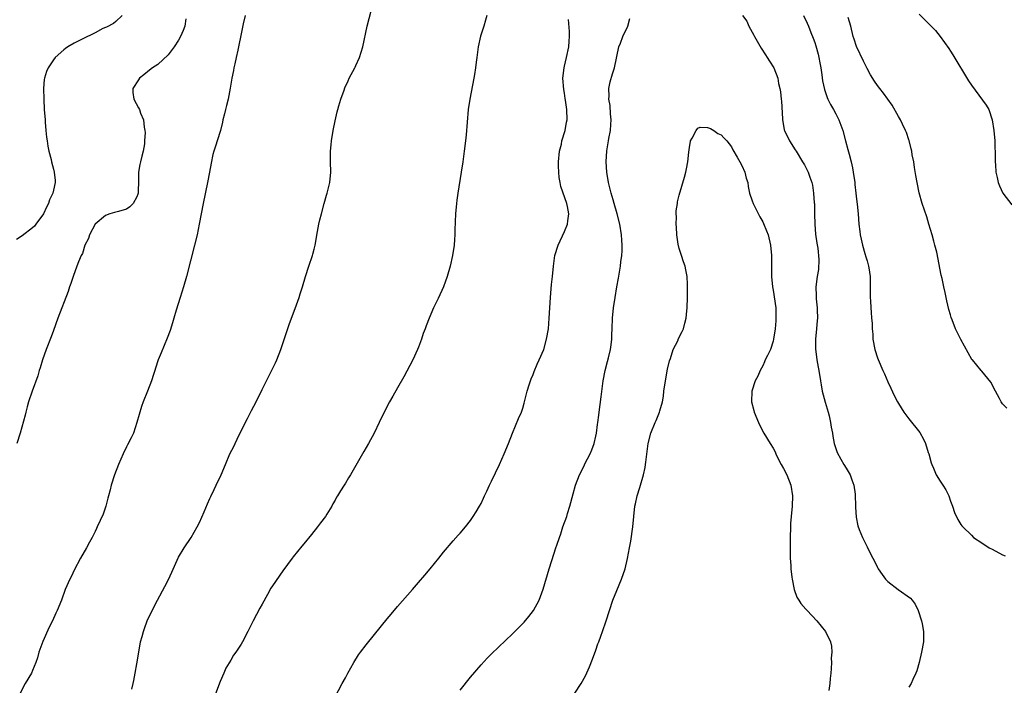
# Model space of a CAD drawing. Units: inches. Extents: x 2664000 to 2667000, y 1560000 to 1561272.
# Drawn here: x 2666121 to 2666309, y 1560449 to 1560576 of the extents above; entities that cross this region are included whole.
import ezdxf

# ---------------------------------------------------------------- set-up
doc = ezdxf.new("R2010")
doc.units = ezdxf.units.IN
doc.header["$MEASUREMENT"] = 0
doc.layers.add('LD26641560_10ft', color=102, linetype='Continuous')

msp = doc.modelspace()

# ---------------------------------------------------------------- linework, layer by layer
at = {"layer": 'LD26641560_10ft'}
for points, elevation in [([(2666142.05, 1560447.95), (2666142.31, 1560449), (2666142.41, 1560449.59), (2666142.7, 1560451), (2666143, 1560452.77), (2666143.36, 1560455), (2666143.73, 1560457), (2666144.01, 1560458.01), (2666144.25, 1560459), (2666144.44, 1560459.56), (2666145.01, 1560460.99), (2666145.65, 1560462.35), (2666146.99, 1560465), (2666148.39, 1560467.61), (2666149.05, 1560468.95), (2666149.68, 1560470.32), (2666151, 1560473.21), (2666152.07, 1560475), (2666153.39, 1560477), (2666154.55, 1560479), (2666155, 1560479.88), (2666155.92, 1560481.92), (2666156.54, 1560483.46), (2666157, 1560484.44), (2666157.17, 1560484.83), (2666157.81, 1560486.19), (2666158.24, 1560487), (2666159.14, 1560489), (2666159.97, 1560491), (2666160.84, 1560493), (2666161.57, 1560494.43), (2666161.83, 1560495), (2666162.63, 1560496.63), (2666164.24, 1560499.76), (2666165, 1560501.31), (2666165.88, 1560503), (2666167, 1560505.33), (2666169.57, 1560510.43), (2666169.84, 1560511), (2666170.61, 1560513), (2666172.2, 1560517.8), (2666173.59, 1560521.59), (2666174.1, 1560523), (2666174.32, 1560523.68), (2666174.75, 1560525), (2666175.34, 1560527), (2666175.99, 1560529), (2666176.67, 1560531), (2666176.74, 1560531.26), (2666177, 1560532.23), (2666177.18, 1560533), (2666177.64, 1560535.64), (2666177.91, 1560537), (2666178.11, 1560537.89), (2666178.38, 1560539), (2666178.92, 1560541), (2666179.39, 1560542.61), (2666179.52, 1560543), (2666180.03, 1560545), (2666180.22, 1560547), (2666180.15, 1560549), (2666180.15, 1560549.85), (2666180.13, 1560551), (2666180.25, 1560552.25), (2666180.34, 1560553), (2666180.66, 1560555), (2666181, 1560556.84), (2666181.43, 1560558.57), (2666181.52, 1560559), (2666181.71, 1560559.71), (2666182.13, 1560561), (2666182.72, 1560562.72), (2666182.87, 1560563.13), (2666183.52, 1560564.48), (2666183.74, 1560565), (2666184.78, 1560567), (2666184.85, 1560567.15), (2666185, 1560567.44), (2666185.71, 1560569), (2666186.34, 1560571), (2666187.17, 1560575), (2666187.93, 1560577.93)], 8350), ([(2666140.16, 1560577), (2666139, 1560575.9), (2666138.51, 1560575.49), (2666137.19, 1560574.81), (2666137, 1560574.74), (2666136.51, 1560574.51), (2666135, 1560573.72), (2666134.53, 1560573.46), (2666133, 1560572.72), (2666131, 1560571.69), (2666129.8, 1560571), (2666129.31, 1560570.69), (2666129, 1560570.46), (2666127.37, 1560569), (2666127, 1560568.54), (2666126.01, 1560567), (2666125.71, 1560566.29), (2666125.29, 1560565), (2666125.24, 1560564.76), (2666125.09, 1560563), (2666125.15, 1560561), (2666125.26, 1560559), (2666125.4, 1560557), (2666125.45, 1560556.55), (2666125.57, 1560555), (2666125.7, 1560553.7), (2666125.82, 1560553), (2666125.95, 1560551.95), (2666126.16, 1560551), (2666126.56, 1560549.44), (2666126.63, 1560549), (2666127, 1560547.55), (2666127.18, 1560547), (2666127.37, 1560545.37), (2666127.36, 1560545), (2666127, 1560543.56), (2666126.89, 1560543), (2666126.28, 1560541.72), (2666126.08, 1560541), (2666125.69, 1560540.31), (2666125.08, 1560539), (2666123.65, 1560537), (2666123.35, 1560536.65), (2666123, 1560536.32), (2666121, 1560534.78), (2666119.91, 1560534.09)], 8380), ([(2666152.41, 1560576.41), (2666152.2, 1560575), (2666151.88, 1560574.12), (2666151.4, 1560573), (2666151, 1560572.3), (2666150.13, 1560571), (2666149, 1560569.45), (2666147, 1560567.66), (2666145.98, 1560567), (2666145.46, 1560566.54), (2666144.35, 1560565.65), (2666143.48, 1560565), (2666143.32, 1560564.68), (2666142.22, 1560563), (2666142.25, 1560562.25), (2666142.42, 1560561), (2666143.33, 1560559.33), (2666143.48, 1560559), (2666143.72, 1560558.28), (2666144.28, 1560557), (2666144.39, 1560555.61), (2666144.54, 1560555), (2666144.58, 1560554.58), (2666144.49, 1560553), (2666144.44, 1560552.44), (2666144.21, 1560551), (2666143.93, 1560550.07), (2666143.72, 1560549), (2666143.56, 1560548.44), (2666143.35, 1560547), (2666143.33, 1560545.33), (2666143.23, 1560543.23), (2666143.24, 1560543), (2666143.21, 1560542.79), (2666143, 1560542.24), (2666142.29, 1560541), (2666141.65, 1560540.35), (2666141, 1560539.93), (2666139.46, 1560539.46), (2666139, 1560539.3), (2666138.75, 1560539.25), (2666137.85, 1560539), (2666137, 1560538.69), (2666135, 1560537.01), (2666133.93, 1560535), (2666133.73, 1560534.27), (2666133.06, 1560533), (2666132.56, 1560531.44), (2666132.31, 1560531), (2666131.83, 1560529.83), (2666131.51, 1560529), (2666130.78, 1560527), (2666130.36, 1560525.64), (2666130.12, 1560525), (2666129.86, 1560524.14), (2666127.86, 1560519), (2666127, 1560516.65), (2666126.57, 1560515.43), (2666125.64, 1560513), (2666124.9, 1560511), (2666124.49, 1560509.51), (2666124.3, 1560509), (2666124.01, 1560507.99), (2666122.94, 1560505), (2666122.26, 1560503), (2666121.99, 1560502.01), (2666121.69, 1560501), (2666121.56, 1560500.44), (2666120.63, 1560497), (2666119.97, 1560495)], 8370), ([(2666163.77, 1560577), (2666163.41, 1560575.41), (2666163, 1560573.49), (2666162.51, 1560571), (2666162.35, 1560570.35), (2666162.07, 1560569), (2666161.76, 1560567.76), (2666161.6, 1560567), (2666161.51, 1560566.49), (2666161.2, 1560565), (2666160.91, 1560563.09), (2666160.51, 1560561), (2666160.22, 1560559.78), (2666159.99, 1560559), (2666159.82, 1560558.18), (2666159.5, 1560557), (2666159.41, 1560556.59), (2666159.02, 1560555), (2666158.4, 1560553), (2666158.15, 1560552.15), (2666157.76, 1560551), (2666157.59, 1560550.41), (2666157.25, 1560548.75), (2666156.95, 1560547), (2666156.57, 1560545), (2666155.71, 1560541), (2666155.33, 1560539), (2666154.98, 1560537.02), (2666154.58, 1560535), (2666154.08, 1560533), (2666152.5, 1560527), (2666151.93, 1560525), (2666151.32, 1560523), (2666150.55, 1560520.55), (2666150.09, 1560519), (2666149.85, 1560518.15), (2666149.37, 1560516.63), (2666148.84, 1560515.16), (2666147.64, 1560512.36), (2666147.11, 1560511), (2666146.57, 1560509.43), (2666146.46, 1560509), (2666146.22, 1560508.22), (2666145.8, 1560507), (2666145.05, 1560505.05), (2666144.22, 1560503), (2666143.9, 1560502.1), (2666143.01, 1560499), (2666142.33, 1560497), (2666141.94, 1560496.06), (2666141.24, 1560494.76), (2666141, 1560494.35), (2666140.37, 1560493), (2666139.5, 1560491), (2666138.71, 1560489), (2666138.05, 1560487), (2666137.86, 1560486.14), (2666137.55, 1560485), (2666137.46, 1560484.54), (2666137.05, 1560483), (2666136.52, 1560481.48), (2666135.42, 1560479), (2666135.27, 1560478.73), (2666135, 1560478.14), (2666134.61, 1560477.39), (2666134.43, 1560477), (2666133.9, 1560476.1), (2666133.32, 1560475), (2666132.21, 1560473), (2666131, 1560470.7), (2666130.45, 1560469.55), (2666130.14, 1560469), (2666129.27, 1560467), (2666128.54, 1560465), (2666127.74, 1560463), (2666127.5, 1560462.5), (2666126.83, 1560461), (2666126.21, 1560459.79), (2666124.97, 1560457.03), (2666124.24, 1560455), (2666123.93, 1560453.93), (2666123.62, 1560453), (2666123, 1560451.48), (2666122.78, 1560451), (2666121.61, 1560449), (2666120.57, 1560447)], 8360), ([(2666210.09, 1560577), (2666209.87, 1560576.13), (2666209.54, 1560575), (2666208.91, 1560573.09), (2666208.45, 1560571), (2666208.2, 1560569), (2666208.07, 1560568.07), (2666207.95, 1560567), (2666207.73, 1560565.73), (2666207.63, 1560565), (2666206.83, 1560561), (2666206.55, 1560559), (2666206.12, 1560554.12), (2666206.01, 1560553), (2666205.76, 1560551), (2666205.48, 1560549), (2666205.18, 1560547), (2666204.52, 1560543), (2666204.34, 1560541.66), (2666204.26, 1560541), (2666204.1, 1560539), (2666203.97, 1560535.97), (2666203.95, 1560535), (2666203.9, 1560534.09), (2666203.81, 1560533), (2666203.51, 1560531), (2666203.07, 1560529), (2666202.53, 1560527), (2666201.82, 1560525), (2666200.78, 1560522.78), (2666199.88, 1560521), (2666199.02, 1560519), (2666198.45, 1560517.55), (2666198.27, 1560517), (2666197.92, 1560516.08), (2666197.56, 1560515), (2666197, 1560513.46), (2666196.82, 1560513), (2666195.91, 1560511), (2666194.21, 1560507.79), (2666193, 1560505.65), (2666192.05, 1560504.05), (2666191.44, 1560503), (2666190.41, 1560501), (2666189.49, 1560499), (2666188.52, 1560497), (2666187.42, 1560495), (2666186.53, 1560493.47), (2666185, 1560490.75), (2666183.95, 1560489), (2666183.61, 1560488.39), (2666183, 1560487.37), (2666182.73, 1560487), (2666182.06, 1560485.94), (2666181.49, 1560485), (2666181.29, 1560484.71), (2666181, 1560484.13), (2666180.58, 1560483.42), (2666180.37, 1560483), (2666179.43, 1560481.43), (2666179.15, 1560481), (2666178.21, 1560479.79), (2666177.64, 1560479), (2666176.46, 1560477.54), (2666175, 1560475.8), (2666174.66, 1560475.34), (2666173, 1560473.27), (2666172.81, 1560473), (2666171, 1560470.62), (2666169, 1560467.74), (2666168.72, 1560467.28), (2666168.06, 1560466.06), (2666167, 1560464.19), (2666166.59, 1560463.41), (2666165.28, 1560461), (2666165, 1560460.4), (2666164.27, 1560459), (2666163.27, 1560457), (2666163, 1560456.55), (2666161.96, 1560455), (2666161.56, 1560454.44), (2666161, 1560453.46), (2666160.08, 1560451.92), (2666159.71, 1560451), (2666159, 1560449.36), (2666158.09, 1560447)], 8340), ([(2666180.26, 1560445), (2666182.39, 1560449), (2666183, 1560450.11), (2666183.47, 1560451), (2666184.6, 1560453), (2666185.52, 1560454.48), (2666185.9, 1560455), (2666187, 1560456.43), (2666189.94, 1560460.06), (2666191, 1560461.41), (2666191.74, 1560462.26), (2666193, 1560463.75), (2666195.86, 1560467), (2666197, 1560468.33), (2666198.21, 1560469.79), (2666199.24, 1560471), (2666200.93, 1560473), (2666201.82, 1560474.18), (2666203.63, 1560476.37), (2666204.6, 1560477.4), (2666205, 1560477.81), (2666206.01, 1560479), (2666207, 1560480.25), (2666207.51, 1560481), (2666208.08, 1560481.92), (2666208.72, 1560483), (2666209, 1560483.52), (2666209.48, 1560484.52), (2666209.68, 1560485), (2666210.12, 1560485.88), (2666210.61, 1560487), (2666211, 1560487.78), (2666212.53, 1560491), (2666213.43, 1560493), (2666214.25, 1560495), (2666215.03, 1560497), (2666216.2, 1560499.8), (2666216.73, 1560501), (2666217, 1560501.77), (2666217.28, 1560502.72), (2666217.82, 1560505), (2666218.23, 1560506.23), (2666218.45, 1560507), (2666218.6, 1560507.4), (2666219, 1560508.25), (2666219.2, 1560508.8), (2666219.78, 1560510.22), (2666220.16, 1560511), (2666221.02, 1560513.02), (2666221.56, 1560515), (2666221.9, 1560517), (2666222.08, 1560519), (2666222.3, 1560523), (2666222.52, 1560525.48), (2666222.69, 1560527), (2666222.86, 1560529), (2666223.14, 1560531), (2666223.77, 1560533), (2666225, 1560535.6), (2666225.59, 1560537), (2666225.66, 1560537.66), (2666225.85, 1560539), (2666225.58, 1560540.42), (2666225.41, 1560541), (2666224.27, 1560544.27), (2666224.15, 1560545), (2666223.97, 1560545.97), (2666223.88, 1560547), (2666223.87, 1560548.13), (2666223.85, 1560549), (2666224.05, 1560551), (2666224.39, 1560552.39), (2666224.5, 1560553), (2666225.1, 1560555), (2666225.39, 1560556.61), (2666225.5, 1560557), (2666225.46, 1560559), (2666225.21, 1560560.79), (2666225.13, 1560561.13), (2666225, 1560562.12), (2666224.86, 1560562.86), (2666224.7, 1560565), (2666224.9, 1560567), (2666225, 1560567.34), (2666225.39, 1560569), (2666225.83, 1560571), (2666225.88, 1560572.12), (2666225.96, 1560573), (2666225.96, 1560573.96), (2666225.75, 1560576.25)], 8330), ([(2666205, 1560447.75), (2666207, 1560450.21), (2666209, 1560452.56), (2666210.16, 1560453.84), (2666211, 1560454.71), (2666215, 1560458.5), (2666216.26, 1560459.74), (2666217.25, 1560460.75), (2666218.18, 1560461.82), (2666219.07, 1560463), (2666220.13, 1560465), (2666220.92, 1560467.08), (2666222.05, 1560471), (2666222.55, 1560472.55), (2666223.35, 1560475), (2666223.5, 1560475.5), (2666224.01, 1560477), (2666224.29, 1560477.71), (2666224.7, 1560479), (2666225.41, 1560481), (2666225.57, 1560481.57), (2666226.03, 1560483), (2666226.65, 1560485.35), (2666227.13, 1560487), (2666227.87, 1560489), (2666228.74, 1560490.74), (2666228.9, 1560491.1), (2666229.9, 1560493), (2666230.22, 1560493.78), (2666230.66, 1560495), (2666231, 1560496.43), (2666231.12, 1560497), (2666231.35, 1560498.65), (2666231.41, 1560499), (2666231.58, 1560500.42), (2666231.67, 1560501), (2666232.03, 1560503.97), (2666232.43, 1560507), (2666232.81, 1560509), (2666233.26, 1560510.74), (2666233.41, 1560511.41), (2666233.81, 1560513), (2666233.91, 1560513.91), (2666234.06, 1560515), (2666234.1, 1560515.9), (2666234.12, 1560517), (2666234.19, 1560519), (2666234.4, 1560521), (2666234.7, 1560523), (2666235.03, 1560525), (2666235.33, 1560526.67), (2666235.45, 1560527.45), (2666235.74, 1560529), (2666235.82, 1560529.82), (2666236, 1560531), (2666236.08, 1560531.92), (2666236.07, 1560533), (2666235.97, 1560533.97), (2666235.92, 1560535), (2666235.59, 1560537), (2666235.1, 1560539), (2666234.53, 1560541), (2666234.32, 1560541.68), (2666233.93, 1560543), (2666233.75, 1560543.76), (2666233.43, 1560545), (2666233.1, 1560547), (2666232.96, 1560549), (2666233.08, 1560551.08), (2666233.43, 1560553), (2666233.47, 1560553.47), (2666233.79, 1560555), (2666233.9, 1560556.1), (2666233.94, 1560557), (2666233.83, 1560558.17), (2666233.77, 1560559.77), (2666233.52, 1560561), (2666233.57, 1560561.57), (2666233.47, 1560563), (2666233.72, 1560564.28), (2666234.18, 1560565.82), (2666234.58, 1560567), (2666235.4, 1560571), (2666235.7, 1560571.7), (2666236.18, 1560573), (2666237.12, 1560575), (2666237.53, 1560576.47)], 8320), ([(2666259.12, 1560577), (2666259.92, 1560575.92), (2666260.36, 1560575), (2666261.28, 1560573.28), (2666261.41, 1560573), (2666262.73, 1560570.73), (2666263.51, 1560569.51), (2666263.87, 1560569), (2666264.27, 1560568.27), (2666265.11, 1560567), (2666265.87, 1560565), (2666266.04, 1560563.96), (2666266.27, 1560563), (2666266.39, 1560562.39), (2666266.53, 1560561), (2666266.59, 1560560.59), (2666266.79, 1560557.21), (2666266.82, 1560557), (2666267, 1560555.91), (2666267.14, 1560555.14), (2666267.19, 1560555), (2666268.11, 1560553), (2666269.25, 1560551.25), (2666269.39, 1560551), (2666270.65, 1560549), (2666271, 1560548.39), (2666271.71, 1560547), (2666272.06, 1560546.06), (2666272.41, 1560545), (2666272.52, 1560544.52), (2666272.76, 1560543), (2666272.87, 1560541.13), (2666272.9, 1560540.9), (2666272.92, 1560539), (2666272.97, 1560537), (2666273.13, 1560535.13), (2666273.36, 1560533.36), (2666273.57, 1560532.43), (2666273.77, 1560530.23), (2666273.68, 1560528.32), (2666273.46, 1560527), (2666273.21, 1560525), (2666273.27, 1560523.27), (2666273.25, 1560522.75), (2666273.43, 1560521), (2666273.41, 1560520.59), (2666273.48, 1560519), (2666273.43, 1560518.57), (2666273.33, 1560517), (2666273.13, 1560515), (2666273.11, 1560513.11), (2666273.4, 1560511), (2666273.63, 1560509.63), (2666273.78, 1560509), (2666274.08, 1560507), (2666274.23, 1560506.23), (2666274.42, 1560505), (2666274.95, 1560502.95), (2666275.52, 1560501), (2666275.72, 1560500.28), (2666276.02, 1560499), (2666276.12, 1560498.12), (2666276.37, 1560497), (2666276.43, 1560496.43), (2666276.71, 1560495), (2666277, 1560494.04), (2666277.27, 1560493.27), (2666277.97, 1560491.97), (2666278.58, 1560491), (2666279, 1560490.24), (2666279.74, 1560489), (2666280.06, 1560488.06), (2666280.46, 1560487), (2666280.71, 1560485.29), (2666280.73, 1560485), (2666280.81, 1560483.19), (2666280.77, 1560482.77), (2666280.9, 1560480.9), (2666281.21, 1560479.21), (2666281.47, 1560478.53), (2666282.14, 1560477), (2666283, 1560475.2), (2666283.15, 1560474.85), (2666284.11, 1560473), (2666284.43, 1560472.43), (2666285, 1560471.26), (2666285.15, 1560471), (2666285.9, 1560469.9), (2666286.54, 1560469), (2666287, 1560468.56), (2666288.99, 1560467), (2666291.33, 1560465.33), (2666291.62, 1560465), (2666292.23, 1560464.23), (2666292.78, 1560463), (2666293.43, 1560461), (2666293.56, 1560460.44), (2666293.84, 1560459), (2666293.83, 1560457), (2666293.47, 1560455), (2666292.97, 1560453), (2666292.55, 1560451.45), (2666292.38, 1560451), (2666291.77, 1560449.77), (2666291.46, 1560449), (2666291, 1560448.32)], 8320), ([(2666270.83, 1560577), (2666271.52, 1560575.52), (2666271.75, 1560575), (2666272.24, 1560573.76), (2666272.69, 1560572.69), (2666273, 1560571.83), (2666273.21, 1560571.21), (2666273.62, 1560569.63), (2666273.77, 1560569), (2666273.94, 1560567.94), (2666274.12, 1560567), (2666274.34, 1560565.66), (2666274.47, 1560564.47), (2666274.82, 1560562.82), (2666275.33, 1560561.33), (2666275.48, 1560561), (2666275.98, 1560559.98), (2666276.56, 1560559), (2666277, 1560558.19), (2666277.62, 1560557), (2666278.35, 1560555), (2666278.86, 1560553), (2666279.33, 1560551.33), (2666279.55, 1560550.45), (2666279.97, 1560549), (2666280.19, 1560547.81), (2666280.37, 1560547), (2666280.63, 1560545), (2666280.65, 1560544.65), (2666280.87, 1560543), (2666281, 1560541.79), (2666281.12, 1560540.88), (2666281.3, 1560539), (2666281.45, 1560537), (2666281.63, 1560535.63), (2666281.69, 1560535), (2666281.86, 1560534.14), (2666282.13, 1560533), (2666282.58, 1560531.42), (2666282.79, 1560530.79), (2666283, 1560529.99), (2666283.24, 1560529.24), (2666283.29, 1560529), (2666283.31, 1560528.69), (2666283.59, 1560527), (2666283.57, 1560526.43), (2666283.62, 1560525), (2666283.62, 1560523), (2666283.67, 1560522.33), (2666283.72, 1560521), (2666283.82, 1560520.18), (2666283.87, 1560519), (2666283.96, 1560518.04), (2666283.96, 1560517), (2666284.08, 1560515.92), (2666284.11, 1560515), (2666284.51, 1560513), (2666285, 1560511.41), (2666285.11, 1560511.11), (2666286.04, 1560509), (2666286.35, 1560508.35), (2666287, 1560506.83), (2666287.57, 1560505.57), (2666288.2, 1560504.2), (2666288.81, 1560503), (2666289, 1560502.67), (2666290.05, 1560501), (2666291, 1560499.73), (2666293.11, 1560497.11), (2666293.84, 1560495.84), (2666294.18, 1560495), (2666294.72, 1560493.28), (2666294.82, 1560493), (2666295.28, 1560491.28), (2666295.39, 1560491), (2666295.72, 1560490.28), (2666296.25, 1560489), (2666297, 1560487.79), (2666297.54, 1560487), (2666298.09, 1560486.09), (2666298.65, 1560485), (2666299, 1560483.96), (2666299.37, 1560483), (2666299.78, 1560481.78), (2666300.42, 1560480.42), (2666301, 1560479.45), (2666301.19, 1560479.19), (2666301.37, 1560479), (2666303, 1560477.44), (2666303.43, 1560477), (2666305, 1560475.98), (2666306.44, 1560475), (2666307, 1560474.74), (2666309, 1560473.69), (2666309.47, 1560473.47)], 8330), ([(2666309.77, 1560501.77), (2666309, 1560502.63), (2666308.73, 1560503), (2666308.41, 1560503.59), (2666307.62, 1560505), (2666306.73, 1560506.73), (2666305, 1560508.84), (2666304.85, 1560509), (2666303.2, 1560511), (2666303.11, 1560511.11), (2666302.36, 1560512.36), (2666301, 1560514.92), (2666299.98, 1560517), (2666299.32, 1560518.68), (2666299.13, 1560519.13), (2666299, 1560519.66), (2666298.7, 1560520.7), (2666298.32, 1560522.32), (2666298.2, 1560523), (2666297.96, 1560523.96), (2666297.75, 1560525), (2666297.39, 1560526.61), (2666297.23, 1560527.23), (2666296.36, 1560531.64), (2666296.02, 1560533), (2666295.78, 1560533.78), (2666295.46, 1560535), (2666294.87, 1560537), (2666294.43, 1560538.43), (2666293.59, 1560541), (2666293.02, 1560543.02), (2666292.59, 1560545), (2666292.37, 1560546.37), (2666292.08, 1560547.92), (2666291.94, 1560549), (2666291.68, 1560550.32), (2666291.58, 1560551), (2666291.49, 1560551.49), (2666291.06, 1560553.06), (2666291, 1560553.22), (2666290.57, 1560554.57), (2666290.4, 1560555), (2666289.8, 1560556.2), (2666289.41, 1560557), (2666289, 1560557.69), (2666287.81, 1560559.81), (2666286.14, 1560562.14), (2666285.45, 1560563), (2666285, 1560563.6), (2666284.44, 1560564.44), (2666283.68, 1560565.68), (2666283, 1560566.85), (2666282.3, 1560568.3), (2666281, 1560571.06), (2666280.51, 1560572.51), (2666280.37, 1560573), (2666279.88, 1560575), (2666279.35, 1560576.65)], 8340), ([(2666293, 1560577.3), (2666295.31, 1560575), (2666296.12, 1560574.12), (2666297.04, 1560573), (2666297.87, 1560571.87), (2666298.69, 1560570.69), (2666299, 1560570.21), (2666299.47, 1560569.47), (2666302.47, 1560564.47), (2666303, 1560563.67), (2666305.85, 1560559.85), (2666306.32, 1560559), (2666307, 1560557), (2666307.33, 1560555), (2666307.49, 1560553), (2666307.53, 1560551.53), (2666307.56, 1560551), (2666307.59, 1560549), (2666307.61, 1560548.39), (2666307.72, 1560547), (2666307.96, 1560545.96), (2666308.15, 1560545), (2666308.4, 1560544.4), (2666309.04, 1560543), (2666310.76, 1560540.76)], 8350), ([(2666227, 1560447.12), (2666228.22, 1560449), (2666229, 1560450.46), (2666229.78, 1560452.22), (2666230.34, 1560453.66), (2666231, 1560455.42), (2666231.41, 1560456.59), (2666231.57, 1560457), (2666231.94, 1560458.06), (2666232.31, 1560459), (2666233, 1560461), (2666233.62, 1560463), (2666234.27, 1560465), (2666235, 1560466.85), (2666235.93, 1560469), (2666236.64, 1560471), (2666237.07, 1560472.93), (2666237.44, 1560475), (2666237.69, 1560476.31), (2666238.11, 1560479), (2666238.27, 1560481), (2666238.47, 1560483), (2666238.59, 1560483.41), (2666238.93, 1560485), (2666239.43, 1560486.57), (2666240.13, 1560489), (2666240.43, 1560490.43), (2666240.55, 1560491), (2666240.61, 1560491.39), (2666241.01, 1560495), (2666241.53, 1560497), (2666242.38, 1560499), (2666242.58, 1560499.43), (2666243.22, 1560501), (2666243.29, 1560501.28), (2666243.76, 1560503), (2666243.95, 1560504.05), (2666244.06, 1560505), (2666244.36, 1560507), (2666244.77, 1560509.23), (2666245.14, 1560510.86), (2666245.31, 1560511.31), (2666245.86, 1560513), (2666246.7, 1560514.7), (2666246.88, 1560515.12), (2666247.55, 1560516.45), (2666247.79, 1560517), (2666248.04, 1560518.04), (2666248.32, 1560519), (2666248.44, 1560520.44), (2666248.51, 1560521), (2666248.57, 1560523), (2666248.58, 1560525), (2666248.55, 1560525.45), (2666248.5, 1560527), (2666248.27, 1560528.27), (2666248.1, 1560529), (2666247.84, 1560529.84), (2666247.43, 1560531), (2666247, 1560532.39), (2666246.81, 1560533.19), (2666246.55, 1560535), (2666246.48, 1560536.48), (2666246.39, 1560537), (2666246.45, 1560538.45), (2666246.39, 1560539), (2666246.41, 1560539.59), (2666246.63, 1560541), (2666246.69, 1560541.31), (2666247, 1560542.59), (2666248.01, 1560546.01), (2666248.26, 1560547), (2666248.36, 1560547.64), (2666248.63, 1560549), (2666248.81, 1560550.81), (2666249, 1560552.17), (2666249.13, 1560552.87), (2666249.18, 1560553), (2666249.48, 1560553.48), (2666250.24, 1560555), (2666250.55, 1560555.45), (2666251, 1560555.6), (2666252.44, 1560555.56), (2666253, 1560555.36), (2666253.62, 1560555), (2666254.4, 1560554.4), (2666255, 1560554.18), (2666255.56, 1560553.56), (2666256.14, 1560553), (2666257, 1560551.85), (2666257.28, 1560551.28), (2666258.1, 1560549.9), (2666258.58, 1560549), (2666259, 1560548.28), (2666259.59, 1560547), (2666259.85, 1560545.85), (2666260.12, 1560545), (2666260.23, 1560544.23), (2666260.45, 1560543), (2666261, 1560541.49), (2666261.16, 1560541), (2666262.43, 1560538.43), (2666263, 1560537.46), (2666263.15, 1560537.15), (2666263.74, 1560535.74), (2666264.01, 1560535), (2666264.5, 1560533), (2666264.65, 1560531), (2666264.65, 1560529), (2666264.68, 1560527), (2666264.86, 1560525), (2666265, 1560524.36), (2666265.49, 1560521), (2666265.51, 1560519.51), (2666265.53, 1560519), (2666265.5, 1560518.5), (2666265.37, 1560517), (2666265.09, 1560515), (2666265, 1560514.63), (2666264.46, 1560513), (2666263.89, 1560511.89), (2666263.49, 1560511), (2666263.37, 1560510.63), (2666263, 1560509.87), (2666262.49, 1560509), (2666262.08, 1560507.92), (2666261.57, 1560507), (2666260.91, 1560505), (2666260.83, 1560503), (2666261.3, 1560501.3), (2666261.36, 1560501), (2666262.22, 1560499), (2666262.47, 1560498.47), (2666263.24, 1560497), (2666264.41, 1560495), (2666265, 1560494.1), (2666265.38, 1560493.38), (2666265.52, 1560493), (2666266.04, 1560491.96), (2666266.56, 1560491), (2666267, 1560490.23), (2666267.6, 1560489), (2666268.38, 1560487), (2666268.69, 1560485), (2666268.63, 1560483), (2666268.45, 1560481), (2666268.35, 1560479.65), (2666268.27, 1560476.27), (2666268.25, 1560474.25), (2666268.28, 1560473), (2666268.38, 1560471.62), (2666268.41, 1560471), (2666268.61, 1560469.39), (2666268.64, 1560469), (2666269, 1560467), (2666269.55, 1560465.55), (2666269.94, 1560465), (2666270.32, 1560464.32), (2666271.27, 1560463.27), (2666271.55, 1560463), (2666273.39, 1560461), (2666275.02, 1560459), (2666276, 1560457), (2666276.19, 1560456.19), (2666276.25, 1560455), (2666276.14, 1560453.86), (2666276.19, 1560453), (2666276.11, 1560451.89), (2666276.07, 1560451), (2666275.94, 1560449.94), (2666275.89, 1560449), (2666275.67, 1560447.67)], 8310)]:
    msp.add_lwpolyline(points, dxfattribs=dict(at, elevation=elevation))

doc.saveas('drawing.dxf')
